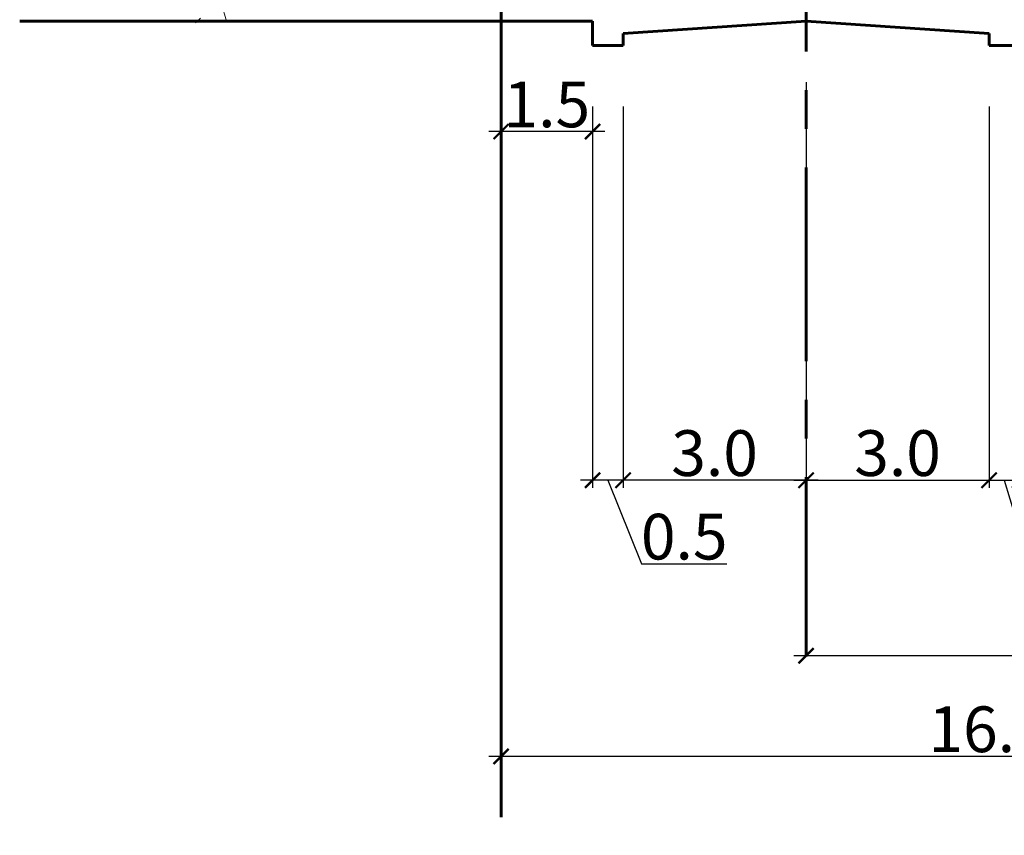
# Model space of a CAD drawing. Units: millimetres. Extents: x -41191380 to -41150184, y 112217194 to 112326970.
# Drawn here: x -41183675 to -41167532, y 112255055 to 112268434 of the extents above; entities that cross this region are included whole.
import ezdxf

# ---------------------------------------------------------------- set-up
doc = ezdxf.new("R2010")
doc.units = ezdxf.units.MM
doc.linetypes.add('CENTER', pattern=[50.8, 31.75, -6.35, 6.35, -6.35])
doc.layers.add('ГП-Поперечник', color=5, linetype='Continuous', lineweight=20)
doc.styles.add('GOST 2.304', font='CS_Gost2304.shx')
doc.styles.add('Текст', font='times.ttf')
doc.dimstyles.new('SPDS', dxfattribs={"dimscale": 100, "dimtxt": 2.5, "dimasz": 2.5, "dimexe": 1.25, "dimexo": 0.625, "dimtad": 1, "dimdec": 0, "dimrnd": 0.001, "dimtxsty": 'GOST 2.304', "dimblk": 'ARCHTICK', "dimblk1": 'ARCHTICK', "dimblk2": 'ARCHTICK', "dimcen": 2.5, "dimdle": 2, "dimadec": 0, "dimazin": 2, "dimtfac": 0.75, "dimtdec": 4, "dimtmove": 1, "dimatfit": 3, "dimfxl": 0, "dimtolj": 1, "dimarcsym": 0})

# ---------------------------------------------------------------- blocks, each defined once
blk = doc.blocks.new('_ArchTick')
at = {"color": 0, "linetype": 'ByBlock', "const_width": 0.15}
blk.add_lwpolyline([(-0.5, -0.5), (0.5, 0.5)], dxfattribs=at)
blk = doc.blocks.new('*D81')
at = {"layer": 'Defpoints', "color": 0, "ltscale": 100}
for p in [(-41170782, 112268409), (-41167782, 112268009), (-41167782, 112260879)]:
    blk.add_point(p, dxfattribs=at)
at = {"layer": 'ГП-Поперечник', "color": 0, "lineweight": -2, "ltscale": 100}
for p, q in [((-41170782, 112267409), (-41170782, 112260754)), ((-41167782, 112267009), (-41167782, 112260754)), ((-41170982, 112260879), (-41167582, 112260879))]:
    blk.add_line(p, q, dxfattribs=at)
at = {"layer": 'ГП-Поперечник', "color": 0, "lineweight": -2, "ltscale": 100, "xscale": 250, "yscale": 250, "zscale": 250, "rotation": 180}
blk.add_blockref('_ArchTick', (-41170782, 112260879), dxfattribs=at)
at = {"layer": 'ГП-Поперечник', "color": 0, "lineweight": -2, "ltscale": 100, "xscale": 250, "yscale": 250, "zscale": 250}
blk.add_blockref('_ArchTick', (-41167782, 112260879), dxfattribs=at)
at = {"layer": 'ГП-Поперечник', "color": 0, "ltscale": 100, "insert": (-41169282, 112261324), "char_height": 750, "attachment_point": 5, "style": 'Текст'}
blk.add_mtext('\\A1;3.0', dxfattribs=at)
blk = doc.blocks.new('*D82')
at = {"layer": 'Defpoints', "color": 0, "ltscale": 100}
for p in [(-41167782, 112268009), (-41167282, 112268009), (-41167282, 112260879)]:
    blk.add_point(p, dxfattribs=at)
at = {"layer": 'ГП-Поперечник', "color": 0, "lineweight": -2, "ltscale": 100}
for p, q in [((-41167782, 112267009), (-41167782, 112260754)), ((-41167282, 112267009), (-41167282, 112260754)), ((-41167982, 112260879), (-41167082, 112260879)), ((-41167532, 112260879), (-41167122, 112259513)), ((-41167122, 112259513), (-41165726, 112259513))]:
    blk.add_line(p, q, dxfattribs=at)
at = {"layer": 'ГП-Поперечник', "color": 0, "lineweight": -2, "ltscale": 100, "xscale": 250, "yscale": 250, "zscale": 250, "rotation": 180}
blk.add_blockref('_ArchTick', (-41167782, 112260879), dxfattribs=at)
at = {"layer": 'ГП-Поперечник', "color": 0, "lineweight": -2, "ltscale": 100, "xscale": 250, "yscale": 250, "zscale": 250}
blk.add_blockref('_ArchTick', (-41167282, 112260879), dxfattribs=at)
at = {"layer": 'ГП-Поперечник', "color": 0, "ltscale": 100, "insert": (-41166424, 112259958), "char_height": 750, "attachment_point": 5, "style": 'Текст'}
blk.add_mtext('\\A1;0.5', dxfattribs=at)
blk = doc.blocks.new('*D86')
at = {"layer": 'Defpoints', "color": 0, "ltscale": 100}
for p in [(-41170782, 112268409), (-41173782, 112268009), (-41173782, 112260879)]:
    blk.add_point(p, dxfattribs=at)
at = {"layer": 'ГП-Поперечник', "color": 0, "lineweight": -2, "ltscale": 100}
for p, q in [((-41170782, 112267409), (-41170782, 112260754)), ((-41173782, 112267009), (-41173782, 112260754)), ((-41170582, 112260879), (-41173982, 112260879))]:
    blk.add_line(p, q, dxfattribs=at)
at = {"layer": 'ГП-Поперечник', "color": 0, "lineweight": -2, "ltscale": 100, "xscale": 250, "yscale": 250, "zscale": 250, "rotation": 180}
blk.add_blockref('_ArchTick', (-41173782, 112260879), dxfattribs=at)
at = {"layer": 'ГП-Поперечник', "color": 0, "lineweight": -2, "ltscale": 100, "xscale": 250, "yscale": 250, "zscale": 250}
blk.add_blockref('_ArchTick', (-41170782, 112260879), dxfattribs=at)
at = {"layer": 'ГП-Поперечник', "color": 0, "ltscale": 100, "insert": (-41172282, 112261324), "char_height": 750, "attachment_point": 5, "style": 'Текст'}
blk.add_mtext('\\A1;3.0', dxfattribs=at)
blk = doc.blocks.new('*D87')
at = {"layer": 'Defpoints', "color": 0, "ltscale": 100}
for p in [(-41174282, 112268009), (-41173782, 112267947), (-41174282, 112260879)]:
    blk.add_point(p, dxfattribs=at)
at = {"layer": 'ГП-Поперечник', "color": 0, "lineweight": -2, "ltscale": 100}
for p, q in [((-41174282, 112267009), (-41174282, 112260754)), ((-41173782, 112266947), (-41173782, 112260754)), ((-41173582, 112260879), (-41174482, 112260879)), ((-41174032, 112260879), (-41173478, 112259509)), ((-41173478, 112259509), (-41172081, 112259509))]:
    blk.add_line(p, q, dxfattribs=at)
at = {"layer": 'ГП-Поперечник', "color": 0, "lineweight": -2, "ltscale": 100, "xscale": 250, "yscale": 250, "zscale": 250, "rotation": 180}
blk.add_blockref('_ArchTick', (-41174282, 112260879), dxfattribs=at)
at = {"layer": 'ГП-Поперечник', "color": 0, "lineweight": -2, "ltscale": 100, "xscale": 250, "yscale": 250, "zscale": 250}
blk.add_blockref('_ArchTick', (-41173782, 112260879), dxfattribs=at)
at = {"layer": 'ГП-Поперечник', "color": 0, "ltscale": 100, "insert": (-41172780, 112259954), "char_height": 750, "attachment_point": 5, "style": 'Текст'}
blk.add_mtext('\\A1;0.5', dxfattribs=at)
blk = doc.blocks.new('*D92')
at = {"layer": 'Defpoints', "color": 0, "ltscale": 100}
for p in [(-41175782, 112268409), (-41174282, 112268009), (-41175782, 112266599)]:
    blk.add_point(p, dxfattribs=at)
at = {"layer": 'ГП-Поперечник', "color": 0, "lineweight": -2, "ltscale": 100}
for p, q in [((-41175782, 112267409), (-41175782, 112266474)), ((-41174282, 112267009), (-41174282, 112266474)), ((-41174082, 112266599), (-41175982, 112266599))]:
    blk.add_line(p, q, dxfattribs=at)
at = {"layer": 'ГП-Поперечник', "color": 0, "lineweight": -2, "ltscale": 100, "xscale": 250, "yscale": 250, "zscale": 250, "rotation": 180}
blk.add_blockref('_ArchTick', (-41175782, 112266599), dxfattribs=at)
at = {"layer": 'ГП-Поперечник', "color": 0, "lineweight": -2, "ltscale": 100, "xscale": 250, "yscale": 250, "zscale": 250}
blk.add_blockref('_ArchTick', (-41174282, 112266599), dxfattribs=at)
at = {"layer": 'ГП-Поперечник', "color": 0, "ltscale": 100, "insert": (-41175032, 112267044), "char_height": 750, "attachment_point": 5, "style": 'Текст'}
blk.add_mtext('\\A1;1.5', dxfattribs=at)
blk = doc.blocks.new('*D93')
at = {"layer": 'Defpoints', "color": 0, "ltscale": 100}
for p in [(-41175782, 112256349), (-41175782, 112255355), (-41159782, 112255055)]:
    blk.add_point(p, dxfattribs=at)
at = {"layer": 'ГП-Поперечник', "color": 0, "lineweight": -2, "ltscale": 100}
for p, q in [((-41175782, 112256355), (-41175782, 112256474)), ((-41159782, 112256055), (-41159782, 112256474)), ((-41159582, 112256349), (-41175982, 112256349))]:
    blk.add_line(p, q, dxfattribs=at)
at = {"layer": 'ГП-Поперечник', "color": 0, "lineweight": -2, "ltscale": 100, "xscale": 250, "yscale": 250, "zscale": 250, "rotation": 180}
blk.add_blockref('_ArchTick', (-41175782, 112256349), dxfattribs=at)
at = {"layer": 'ГП-Поперечник', "color": 0, "lineweight": -2, "ltscale": 100, "xscale": 250, "yscale": 250, "zscale": 250}
blk.add_blockref('_ArchTick', (-41159782, 112256349), dxfattribs=at)
at = {"layer": 'ГП-Поперечник', "color": 0, "ltscale": 100, "insert": (-41167782, 112256794), "char_height": 750, "attachment_point": 5, "style": 'Текст'}
blk.add_mtext('\\A1;16.0', dxfattribs=at)
blk = doc.blocks.new('*D94')
at = {"layer": 'Defpoints', "color": 0, "ltscale": 100}
for p in [(-41170782, 112257999), (-41170782, 112257927), (-41159782, 112255055)]:
    blk.add_point(p, dxfattribs=at)
at = {"layer": 'ГП-Поперечник', "color": 0, "lineweight": -2, "ltscale": 100}
for p, q in [((-41170782, 112258927), (-41170782, 112258124)), ((-41159782, 112256055), (-41159782, 112258124)), ((-41159582, 112257999), (-41170982, 112257999))]:
    blk.add_line(p, q, dxfattribs=at)
at = {"layer": 'ГП-Поперечник', "color": 0, "lineweight": -2, "ltscale": 100, "xscale": 250, "yscale": 250, "zscale": 250, "rotation": 180}
blk.add_blockref('_ArchTick', (-41170782, 112257999), dxfattribs=at)
at = {"layer": 'ГП-Поперечник', "color": 0, "lineweight": -2, "ltscale": 100, "xscale": 250, "yscale": 250, "zscale": 250}
blk.add_blockref('_ArchTick', (-41159782, 112257999), dxfattribs=at)
at = {"layer": 'ГП-Поперечник', "color": 0, "ltscale": 100, "insert": (-41165282, 112258444), "char_height": 750, "attachment_point": 5, "style": 'Текст'}
blk.add_mtext('\\A1;11.0', dxfattribs=at)

msp = doc.modelspace()

# ---------------------------------------------------------------- linework, layer by layer
at = {"layer": 'ГП-Поперечник', "color": 1, "lineweight": 60, "ltscale": 100}
msp.add_line((-41175782, 112286628.3), (-41175782, 112255354.7), dxfattribs=at)
at = {"layer": 'ГП-Поперечник', "color": 1, "linetype": 'CENTER', "lineweight": 60, "ltscale": 100}
msp.add_line((-41170782, 112286328.3), (-41170782, 112257989.1), dxfattribs=at)
at = {"layer": 'ГП-Поперечник', "color": 0, "linetype": 'Continuous', "lineweight": 0}
for p, q in [((-41180282, 112268409.1), (-41180365.1, 112268695.2)), ((-41180710.4, 112268458.4), (-41180793.6, 112268384))]:
    msp.add_line(p, q, dxfattribs=at)
at = {"layer": 'ГП-Поперечник', "lineweight": 60, "ltscale": 100}
for p, q in [((-41183675.2, 112268409.1), (-41174282, 112268409.1)), ((-41179032, 112268409.1), (-41174282, 112268409.1)), ((-41174282, 112268409.1), (-41174282, 112268009.1)), ((-41170782, 112268409.1), (-41173782, 112268209.1)), ((-41170782, 112268409.1), (-41173782, 112268209.1)), ((-41167782, 112268209.1), (-41170782, 112268409.1)), ((-41167782, 112268209.1), (-41170782, 112268409.1)), ((-41173782, 112268209.1), (-41173782, 112268009.1)), ((-41167782, 112268209.1), (-41167782, 112268009.1)), ((-41174282, 112268009.1), (-41173782, 112268009.1)), ((-41167282, 112268009.1), (-41167782, 112268009.1))]:
    msp.add_line(p, q, dxfattribs=at)

# ---------------------------------------------------------------- dimensions: what is measured, and where the dimension line sits
at = {"layer": 'ГП-Поперечник', "ltscale": 100}
for base, p1, p2, text, picture, middle in [((-41175782, 112266599.1), (-41174282, 112268009.1), (-41175782, 112268409.1), '1.5', '*D92', (-41175032, 112267044.1)), ((-41173782, 112260879.1), (-41170782, 112268409.1), (-41173782, 112268009.1), '3.0', '*D86', (-41172282, 112261324.1)), ((-41167782, 112260879.1), (-41170782, 112268409.1), (-41167782, 112268009.1), '3.0', '*D81', (-41169282, 112261324.1)), ((-41167282, 112260879.1), (-41167782, 112268009.1), (-41167282, 112268009.1), '0.5', '*D82', (-41167059.6, 112259957.7)), ((-41175782, 112256349.1), (-41159782, 112255054.7), (-41175782, 112255354.7), '16.0', '*D93', (-41167782, 112256794.1))]:
    dim = msp.add_linear_dim(base=base, p1=p1, p2=p2, angle=180, text=text, dimstyle='SPDS', override={"dimtxt": 7.5, "dimexo": 10, "dimlfac": 0.001, "dimlunit": 5, "dimtxsty": 'Текст', "dimblk1": 'ArchTick', "dimblk2": 'ArchTick', "dimsah": 1, "dimtolj": 1}, dxfattribs=at)
    dim.commit()
    dim.dimension.update_dxf_attribs({"geometry": picture, "text_midpoint": middle})
dim = msp.add_linear_dim(base=(-41174282, 112260879.1), p1=(-41173782, 112267946.6), p2=(-41174282, 112268009.1), angle=180, text='0.5', dimstyle='SPDS', override={"dimtxt": 7.5, "dimexo": 10, "dimlfac": 0.001, "dimlunit": 5, "dimtxsty": 'Текст', "dimblk1": 'ArchTick', "dimblk2": 'ArchTick', "dimsah": 1, "dimtolj": 1}, dxfattribs=at)
dim.commit()
dim.dimension.update_dxf_attribs({"geometry": '*D87', "text_midpoint": (-41173415.2, 112259509.1), "dimtype": 160})
dim = msp.add_linear_dim(base=(-41170782, 112257999.1), p1=(-41159782, 112255054.7), p2=(-41170782, 112257926.6), text='11.0', dimstyle='SPDS', override={"dimtxt": 7.5, "dimexo": 10, "dimlfac": 0.001, "dimlunit": 5, "dimtxsty": 'Текст', "dimblk1": 'ArchTick', "dimblk2": 'ArchTick', "dimsah": 1, "dimtolj": 1}, dxfattribs=at)
dim.commit()
dim.dimension.update_dxf_attribs({"geometry": '*D94', "text_midpoint": (-41165282, 112258444.1)})

doc.saveas('drawing.dxf')
